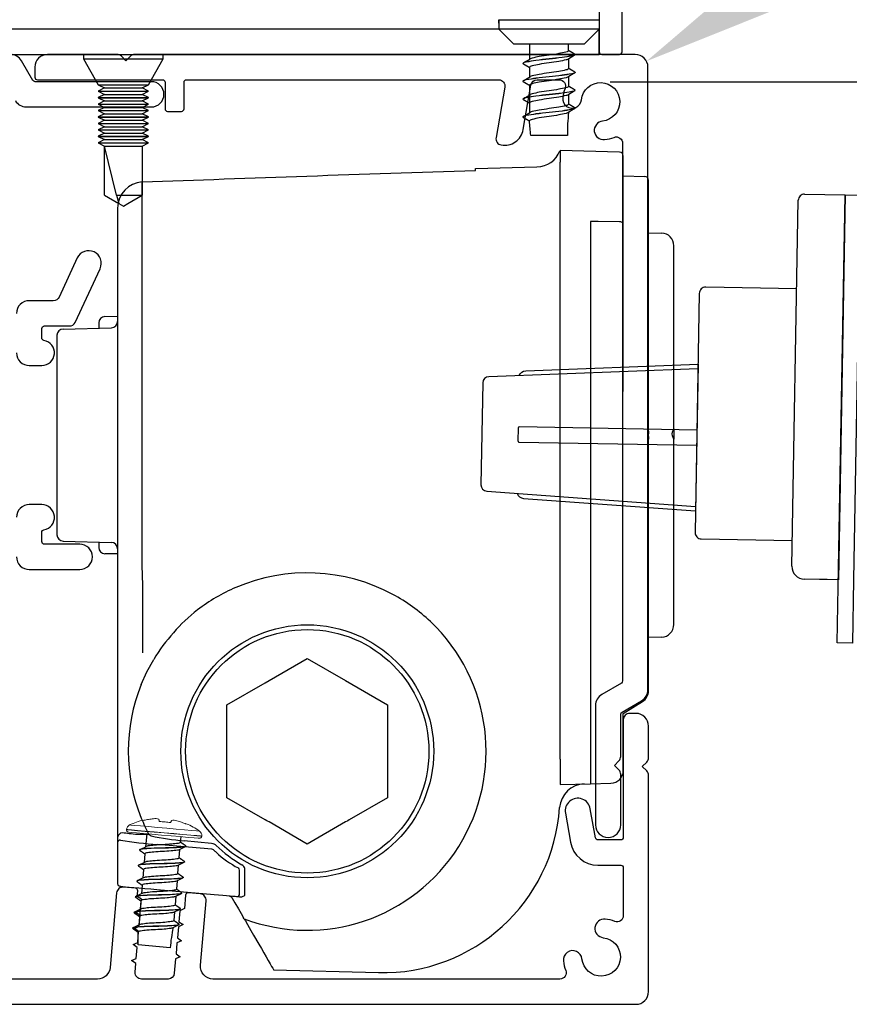
# Model space of a CAD drawing. Units: millimetres. Extents: x 9339 to 51389, y -3662 to 3034.
# Drawn here: x 9824 to 9890, y 2667 to 2745 of the extents above; entities that cross this region are included whole.
import ezdxf
from ezdxf import colors
from ezdxf.entities.mleader import LeaderData, LeaderLine
from ezdxf.math import Vec2, Vec3

# ---------------------------------------------------------------- set-up
doc = ezdxf.new("R2010")
doc.units = ezdxf.units.MM
doc.header["$MEASUREMENT"] = 0
doc.layers.add('Annotation', color=7, linetype='Continuous')
doc.styles.get("Standard").update_dxf_attribs({"font": 'GIL_____.TTF', "height": 2})

msp = doc.modelspace()

# ---------------------------------------------------------------- linework, layer by layer
for p, q in [((9862.345, 2744.83), (9862.345, 2745.118)), ((9862.345, 2745.118), (9870.292, 2745.118)), ((9863.543, 2743.17), (9862.345, 2744.368)), ((9869.094, 2743.17), (9870.292, 2744.368)), ((9829.492, 2742.368), (9829.492, 2742.024)), ((9829.492, 2742.368), (9835.792, 2742.368)), ((9835.792, 2742.024), (9835.792, 2742.368)), ((9829.492, 2742.024), (9830.642, 2739.968)), ((9829.492, 2742.024), (9835.792, 2742.024)), ((9834.642, 2739.968), (9835.792, 2742.024)), ((9864.318, 2741.721), (9864.841, 2742.035)), ((9864.318, 2740.31), (9864.841, 2740.624)), ((9830.642, 2739.968), (9831.142, 2739.718)), ((9830.642, 2739.968), (9834.642, 2739.968)), ((9831.142, 2739.718), (9830.642, 2739.468)), ((9830.642, 2739.468), (9830.642, 2739.458)), ((9830.642, 2739.468), (9834.642, 2739.468)), ((9830.642, 2739.458), (9831.142, 2739.208)), ((9830.642, 2739.458), (9834.642, 2739.458)), ((9831.142, 2739.718), (9834.142, 2739.718)), ((9834.142, 2739.718), (9834.642, 2739.968)), ((9834.642, 2739.468), (9834.142, 2739.718)), ((9834.142, 2739.208), (9834.642, 2739.458)), ((9834.642, 2739.458), (9834.642, 2739.468)), ((9831.142, 2739.208), (9830.642, 2738.958)), ((9830.642, 2738.958), (9830.642, 2738.948)), ((9830.642, 2738.958), (9834.642, 2738.958)), ((9830.642, 2738.948), (9831.142, 2738.698)), ((9830.642, 2738.948), (9834.642, 2738.948)), ((9831.142, 2738.698), (9830.642, 2738.448)), ((9830.642, 2738.448), (9830.642, 2738.438)), ((9830.642, 2738.448), (9834.642, 2738.448)), ((9831.142, 2739.208), (9834.142, 2739.208)), ((9831.142, 2738.698), (9834.142, 2738.698)), ((9834.642, 2738.958), (9834.142, 2739.208)), ((9834.142, 2738.698), (9834.642, 2738.948)), ((9834.642, 2738.448), (9834.142, 2738.698)), ((9834.642, 2738.948), (9834.642, 2738.958)), ((9834.642, 2738.438), (9834.642, 2738.448)), ((9864.318, 2738.899), (9864.841, 2739.213)), ((9830.642, 2738.438), (9831.142, 2738.188)), ((9830.642, 2738.438), (9834.642, 2738.438)), ((9831.142, 2738.188), (9830.642, 2737.938)), ((9830.642, 2737.938), (9830.642, 2737.928)), ((9830.642, 2737.938), (9834.642, 2737.938)), ((9830.642, 2737.928), (9831.142, 2737.678)), ((9830.642, 2737.928), (9834.642, 2737.928)), ((9831.142, 2737.678), (9830.642, 2737.428)), ((9831.142, 2738.188), (9834.142, 2738.188)), ((9831.142, 2737.678), (9834.142, 2737.678)), ((9834.142, 2738.188), (9834.642, 2738.438)), ((9834.642, 2737.938), (9834.142, 2738.188)), ((9834.142, 2737.678), (9834.642, 2737.928)), ((9834.642, 2737.428), (9834.142, 2737.678)), ((9834.642, 2737.928), (9834.642, 2737.938)), ((9864.318, 2737.488), (9864.841, 2737.802)), ((9830.642, 2737.428), (9830.642, 2737.418)), ((9830.642, 2737.428), (9834.642, 2737.428)), ((9830.642, 2737.418), (9831.142, 2737.168)), ((9830.642, 2737.418), (9834.642, 2737.418)), ((9831.142, 2737.168), (9830.642, 2736.918)), ((9830.642, 2736.918), (9830.642, 2736.908)), ((9830.642, 2736.918), (9834.642, 2736.918)), ((9830.642, 2736.908), (9831.142, 2736.658)), ((9830.642, 2736.908), (9834.642, 2736.908)), ((9831.142, 2737.168), (9834.142, 2737.168)), ((9834.142, 2737.168), (9834.642, 2737.418)), ((9834.642, 2736.918), (9834.142, 2737.168)), ((9834.142, 2736.658), (9834.642, 2736.908)), ((9834.642, 2737.418), (9834.642, 2737.428)), ((9834.642, 2736.908), (9834.642, 2736.918)), ((9831.142, 2736.658), (9830.642, 2736.408)), ((9830.642, 2736.408), (9830.642, 2736.398)), ((9830.642, 2736.408), (9834.642, 2736.408)), ((9830.642, 2736.398), (9831.142, 2736.148)), ((9830.642, 2736.398), (9834.642, 2736.398)), ((9831.142, 2736.148), (9830.642, 2735.898)), ((9831.142, 2736.658), (9834.142, 2736.658)), ((9831.142, 2736.148), (9834.142, 2736.148)), ((9834.642, 2736.408), (9834.142, 2736.658)), ((9834.142, 2736.148), (9834.642, 2736.398)), ((9834.642, 2735.898), (9834.142, 2736.148)), ((9834.642, 2736.398), (9834.642, 2736.408)), ((9830.642, 2735.898), (9830.642, 2735.888)), ((9830.642, 2735.898), (9834.642, 2735.898)), ((9830.642, 2735.888), (9831.142, 2735.638)), ((9830.642, 2735.888), (9834.642, 2735.888)), ((9831.142, 2735.638), (9830.642, 2735.388)), ((9830.642, 2735.388), (9830.642, 2735.378)), ((9830.642, 2735.388), (9834.642, 2735.388)), ((9830.642, 2735.378), (9831.142, 2735.128)), ((9830.642, 2735.378), (9834.642, 2735.378)), ((9831.142, 2735.638), (9834.142, 2735.638)), ((9834.142, 2735.638), (9834.642, 2735.888)), ((9834.642, 2735.388), (9834.142, 2735.638)), ((9834.142, 2735.128), (9834.642, 2735.378)), ((9834.642, 2735.888), (9834.642, 2735.898)), ((9834.642, 2735.378), (9834.642, 2735.388)), ((9831.142, 2735.128), (9834.142, 2735.128)), ((9832.113, 2731.234), (9831.142, 2735.128)), ((9831.142, 2731.234), (9831.142, 2735.128)), ((9834.142, 2735.128), (9834.142, 2731.234)), ((9831.142, 2731.234), (9832.276, 2730.579)), ((9832.113, 2731.234), (9834.142, 2731.234)), ((9832.113, 2731.234), (9832.276, 2730.579)), ((9833.008, 2730.579), (9834.142, 2731.234)), ((9885.528, 2701.909), (9886.033, 2730.841)), ((9886.541, 2731.332), (9889.741, 2731.276)), ((9889.741, 2731.276), (9889.21, 2700.844)), ((9832.276, 2730.579), (9832.642, 2730.368)), ((9832.642, 2730.368), (9833.008, 2730.579)), ((9878.099, 2717.525), (9861.558, 2716.89)), ((9861.077, 2716.399), (9860.936, 2708.346)), ((9861.4, 2707.839), (9877.909, 2706.627)), ((9889.21, 2700.844), (9886.51, 2700.891)), ((9888.31, 2700.86), (9887.71, 2700.871))]:
    msp.add_line(p, q)
at = {"color": 152, "linetype": 'Continuous', "true_color": 0x2776bb}
for p, q in [((9871.9, 2734.654), (9867.192, 2734.777)), ((9867.192, 2734.777), (9867.192, 2733.847)), ((9867.192, 2712.277), (9867.192, 2733.847)), ((9872.192, 2733.503), (9872.192, 2734.354)), ((9860.492, 2733.353), (9865.366, 2733.481)), ((9860.492, 2733.205), (9860.492, 2733.353)), ((9872.192, 2728.955), (9872.192, 2733.503)), ((9834.14, 2701.968), (9834.14, 2732.29)), ((9872.192, 2732.777), (9873.9, 2732.732)), ((9874.192, 2713.66), (9874.192, 2732.432)), ((9832.192, 2730.227), (9832.192, 2702.979)), ((9869.6, 2729.168), (9869.6, 2712.277)), ((9872.192, 2728.508), (9872.192, 2728.955)), ((9872.192, 2715.726), (9872.192, 2728.508)), ((9874.192, 2728.277), (9875.218, 2728.25)), ((9876.192, 2712.776), (9876.192, 2727.25)), ((9831.183, 2721.655), (9832.192, 2721.672)), ((9827.879, 2720.664), (9831.705, 2720.764)), ((9830.692, 2721.155), (9830.692, 2720.738)), ((9827.392, 2720.164), (9827.392, 2719.777)), ((9827.392, 2719.777), (9827.392, 2704.777)), ((9874.192, 2712.742), (9874.192, 2713.66)), ((9876.192, 2712.776), (9876.192, 2711.965)), ((9867.192, 2686.645), (9867.192, 2712.277)), ((9869.6, 2712.277), (9869.6, 2686.708)), ((9874.192, 2712.591), (9874.192, 2712.742)), ((9874.192, 2711.812), (9874.192, 2711.963)), ((9874.192, 2710.877), (9874.192, 2711.812)), ((9876.192, 2697.304), (9876.192, 2711.965)), ((9874.192, 2692.062), (9874.192, 2710.877)), ((9827.392, 2704.777), (9827.392, 2704.39)), ((9827.879, 2703.89), (9831.705, 2703.79)), ((9830.692, 2703.816), (9830.692, 2703.399)), ((9832.192, 2702.882), (9831.183, 2702.899)), ((9832.192, 2702.979), (9832.192, 2699.431)), ((9832.192, 2699.431), (9832.192, 2692.922)), ((9834.192, 2695.051), (9834.192, 2699.431)), ((9875.218, 2696.304), (9874.192, 2696.277)), ((9832.192, 2692.922), (9832.192, 2681.632)), ((9872.193, 2690.277), (9873.714, 2691.21)), ((9872.192, 2685.751), (9872.192, 2690.277)), ((9867.192, 2686.645), (9867.192, 2684.646)), ((9869.6, 2684.709), (9871.218, 2684.752)), ((9867.192, 2684.646), (9869.6, 2684.709)), ((9832.192, 2681.632), (9832.192, 2680.461)), ((9832.192, 2680.461), (9832.192, 2680.153)), ((9832.192, 2680.153), (9832.192, 2680.055)), ((9839.624, 2679.999), (9837.445, 2680.19)), ((9832.192, 2680.055), (9832.192, 2676.81)), ((9839.652, 2679.543), (9835.338, 2679.921)), ((9839.759, 2679.965), (9839.624, 2679.999)), ((9841.745, 2678.054), (9841.739, 2678.056)), ((9841.844, 2676.001), (9841.844, 2677.882)), ((9842.248, 2678.001), (9842.248, 2678.014)), ((9842.248, 2676.286), (9842.248, 2678.001)), ((9835.304, 2676.355), (9839.827, 2675.959)), ((9841.004, 2675.856), (9841.218, 2675.739)), ((9841.626, 2675.802), (9841.832, 2675.784)), ((9842.198, 2674.04), (9842.122, 2674.173)), ((9842.951, 2672.736), (9843.357, 2672.033)), ((9844.53, 2670.001), (9852.825, 2669.784))]:
    msp.add_line(p, q, dxfattribs=at)
at = {"color": 7, "linetype": 'Continuous', "lineweight": 25}
for p, q in [((9833.983, 2679.528), (9834.465, 2679.763)), ((9833.875, 2678.291), (9834.357, 2678.526)), ((9833.766, 2677.054), (9834.248, 2677.289)), ((9833.658, 2675.817), (9834.14, 2676.052)), ((9833.55, 2674.58), (9834.032, 2674.815)), ((9833.442, 2673.343), (9833.924, 2673.578))]:
    msp.add_line(p, q, dxfattribs=at)
for points in [[(9870.292, 2813.454), (9870.292, 2742.568, 0.414214), (9870.492, 2742.368), (9871.892, 2742.368, 0.414214), (9872.092, 2742.568), (9872.092, 2750.068)], [(9885.91, 2723.842), (9878.712, 2723.968, 0.414214), (9878.203, 2723.476), (9877.873, 2704.579, 0.414214), (9878.364, 2704.071), (9885.563, 2703.945)], [(9863.949, 2716.982, -0.292981), (9864.48, 2717.352), (9878.105, 2717.875)], [(9878.014, 2712.676), (9863.978, 2712.921, 0.414214), (9863.876, 2712.823), (9863.859, 2711.823, 0.414214), (9863.957, 2711.721), (9877.993, 2711.476)], [(9863.786, 2707.664, 0.292981), (9864.304, 2707.275), (9877.903, 2706.277)]]:
    msp.add_lwpolyline(points, format="xyb")
at = {"flags": 128}
for points in [[(9862.345, 2745.118), (9862.345, 2744.368)], [(9870.292, 2745.118), (9870.292, 2744.368)], [(9870.292, 2744.368), (9862.345, 2744.368)], [(9869.094, 2743.17), (9863.543, 2743.17)], [(9864.769, 2743.17), (9864.769, 2741.992)], [(9867.869, 2742.673), (9867.869, 2743.17)], [(9868.394, 2742.369), (9868.394, 2742.361)], [(9864.244, 2741.661), (9864.244, 2741.653)], [(9864.769, 2741.816), (9864.769, 2741.807)], [(9868.316, 2742.297), (9867.795, 2741.983)], [(9867.869, 2742.028), (9867.869, 2741.261)], [(9864.769, 2741.35), (9864.769, 2740.581)], [(9868.316, 2740.886), (9867.795, 2740.572)], [(9867.869, 2740.802), (9867.869, 2740.793)], [(9868.394, 2740.958), (9868.394, 2740.95)], [(9864.244, 2740.25), (9864.244, 2740.242)], [(9864.769, 2740.405), (9864.769, 2740.396)], [(9867.869, 2740.617), (9867.869, 2739.85)], [(9864.769, 2739.938), (9864.769, 2737.758)], [(9868.316, 2739.475), (9867.795, 2739.161)], [(9867.869, 2739.391), (9867.869, 2739.382)], [(9868.394, 2739.547), (9868.394, 2739.538)], [(9864.244, 2738.839), (9864.244, 2738.83)], [(9867.869, 2739.206), (9867.869, 2738.439)], [(9868.316, 2738.064), (9867.795, 2737.75)], [(9867.869, 2737.98), (9867.869, 2737.971)], [(9868.394, 2738.136), (9868.394, 2738.127)], [(9864.244, 2737.428), (9864.244, 2737.419)], [(9864.769, 2737.583), (9864.769, 2737.574)], [(9867.769, 2735.97), (9864.869, 2735.97)]]:
    msp.add_lwpolyline(points, dxfattribs=at)
for points in [[(9815.492, 2742.568), (9815.492, 2742.368), (9870.292, 2742.368), (9870.292, 2744.368), (9815.492, 2744.368), (9815.492, 2742.568)], [(9891.01, 2735.213), (9890.409, 2700.823), (9890.322, 2695.824), (9889.122, 2695.845), (9889.741, 2731.276), (9890.941, 2731.255)], [(9878.105, 2717.875), (9877.903, 2706.277)]]:
    msp.add_lwpolyline(points)
at = {"ltscale": 0.2, "flags": 128}
for points in [[(9824.098, 2738.718, 0.267949), (9824.964, 2738.218), (9834.856, 2738.218, 1), (9834.856, 2740.218), (9830.407, 2740.218), (9825.657, 2740.218, -0.267949), (9825.484, 2740.318), (9824.589, 2741.868, 0.267949), (9823.723, 2742.368)], [(9824.192, 2718.777, 0.414214), (9825.192, 2717.777), (9826.192, 2717.777, 0.919595), (9826.359, 2719.763, -0.365977), (9826.192, 2719.96), (9826.192, 2720.702, -0.414214), (9826.392, 2720.902), (9828.373, 2720.902, 0.291473), (9828.827, 2721.191), (9830.805, 2725.434, 1), (9828.992, 2726.279), (9827.552, 2723.191, -0.291473), (9827.099, 2722.902), (9825.192, 2722.902, 0.414214), (9824.192, 2721.902)], [(9824.192, 2702.652, 0.414214), (9825.192, 2701.652), (9829.192, 2701.652, 1), (9829.192, 2703.652), (9826.392, 2703.652, -0.414214), (9826.192, 2703.852), (9826.192, 2704.594, -0.365977), (9826.359, 2704.791, 0.919595), (9826.192, 2706.777), (9825.192, 2706.777, 0.414214), (9824.192, 2705.777)], [(9812.892, 2667.277), (9825.192, 2667.277), (9873.192, 2667.277, 0.414214), (9874.192, 2668.277), (9874.192, 2685.37, 0.198912), (9874.046, 2685.723), (9873.692, 2686.077), (9874.046, 2686.431, 0.198912), (9874.192, 2686.784), (9874.192, 2689.277, 0.414214), (9873.192, 2690.277), (9872.692, 2690.277, 0.414214), (9872.192, 2689.777), (9872.192, 2680.477, -0.414214), (9871.992, 2680.277), (9870.185, 2680.277, -0.36397), (9869.988, 2680.442), (9869.583, 2682.739, 1), (9867.613, 2682.392), (9868.018, 2680.095, 0.36397), (9870.185, 2678.277), (9871.992, 2678.277, -0.414214), (9872.192, 2678.077), (9872.192, 2674.296, -0.525707), (9871.513, 2673.829, 0.064471), (9870.764, 2674.01, 1), (9870.606, 2672.543, -2.088582), (9868.926, 2670.863, 1), (9867.459, 2670.705, 0.064471), (9867.64, 2669.956, -0.525707), (9867.173, 2669.277), (9839.734, 2669.277, -0.440011), (9838.738, 2670.364), (9839.185, 2675.47, 0.414214), (9838.73, 2676.011), (9837.784, 2676.094, 0.414214), (9837.567, 2675.912), (9837.474, 2674.843), (9837.108, 2674.672), (9837.032, 2673.807), (9837.363, 2673.575), (9836.997, 2673.404), (9836.921, 2672.539), (9837.252, 2672.307), (9836.886, 2672.136), (9836.81, 2671.271), (9837.141, 2671.039), (9836.775, 2670.868), (9836.675, 2669.733, -0.388879), (9836.177, 2669.277), (9834.069, 2669.277, -0.440011), (9833.571, 2669.821), (9833.631, 2670.504), (9833.3, 2670.736), (9833.666, 2670.907), (9833.742, 2671.772), (9833.411, 2672.004), (9833.777, 2672.175), (9833.853, 2673.04), (9833.522, 2673.272), (9833.888, 2673.443), (9833.964, 2674.309), (9833.633, 2674.54), (9833.999, 2674.711), (9834.075, 2675.577), (9833.744, 2675.809), (9833.782, 2676.243, 0.414214), (9833.6, 2676.46), (9832.654, 2676.543, 0.414214), (9832.112, 2676.088), (9831.596, 2670.19, -0.388879), (9830.6, 2669.277), (9814.692, 2669.277, -0.414214)]]:
    msp.add_lwpolyline(points, format="xyb", dxfattribs=at)
at = {"ltscale": 0.4, "flags": 128}
msp.add_lwpolyline([(9836.142, 2737.868), (9837.242, 2737.868, 0.414214), (9837.442, 2738.068), (9837.442, 2740.168, -0.414214), (9837.642, 2740.368), (9862.335, 2740.368, -0.466308), (9862.828, 2739.781), (9862.124, 2735.791, 0.414214), (9862.53, 2735.212, 0.414214), (9864.267, 2736.428), (9864.889, 2739.954, -0.36397), (9865.381, 2740.368), (9867.123, 2740.368, -0.525707), (9867.59, 2739.689, 0.064471), (9867.409, 2738.94, 1), (9868.876, 2738.781, -2.088582), (9870.556, 2737.101, 1), (9870.714, 2735.635, 0.064471), (9871.463, 2735.815, -0.525707), (9872.142, 2735.348), (9872.142, 2692.838, -0.267949), (9872.042, 2692.665), (9870.492, 2691.77, 0.267949), (9869.992, 2690.904), (9869.992, 2681.468, 1), (9871.992, 2681.468), (9871.992, 2685.46, 0.198912), (9871.846, 2685.814), (9871.492, 2686.168), (9871.846, 2686.521, 0.198912), (9871.992, 2686.875), (9871.992, 2690.211, -0.267949), (9872.092, 2690.384), (9873.642, 2691.279, 0.267949), (9874.142, 2692.145), (9874.142, 2741.368, 0.414214), (9873.142, 2742.368), (9833.549, 2742.368, 0.198912), (9833.196, 2742.221), (9832.842, 2741.868), (9832.488, 2742.221, 0.198912), (9832.135, 2742.368), (9826.642, 2742.368, 0.414214), (9825.642, 2741.368), (9825.642, 2740.568, 0.414214), (9825.842, 2740.368), (9835.742, 2740.368, -0.414214), (9835.942, 2740.168), (9835.942, 2738.068, 0.414214)], format="xyb", close=True, dxfattribs=at)
at = {"color": 1}
msp.add_lwpolyline([(9927.546, 2740.168), (9871.142, 2740.168)], dxfattribs=at)
at = {"color": 152, "linetype": 'Continuous', "true_color": 0x2776bb, "flags": 128}
for points in [[(9871.9, 2729.147), (9870.193, 2729.163), (9869.892, 2729.165), (9869.6, 2729.168)], [(9872.192, 2728.955), (9872.186, 2728.992), (9872.17, 2729.027), (9872.143, 2729.06), (9872.107, 2729.089), (9872.063, 2729.113), (9872.012, 2729.131), (9871.957, 2729.142), (9871.9, 2729.147)], [(9876.128, 2712.655), (9876.192, 2712.774), (9876.192, 2712.776)], [(9876.192, 2711.965), (9876.15, 2712.066), (9876.128, 2712.09)], [(9834.192, 2699.431), (9834.172, 2700.393), (9834.156, 2701.195), (9834.14, 2701.968)], [(9834.058, 2692.55), (9834.512, 2693.554), (9835.05, 2694.538)], [(9832.587, 2680.825), (9832.407, 2680.8), (9832.23, 2680.628), (9832.192, 2680.465), (9832.192, 2680.461)], [(9832.375, 2676.611), (9832.446, 2676.605), (9832.592, 2676.592), (9832.82, 2676.572), (9833.111, 2676.547), (9833.474, 2676.515), (9833.878, 2676.48), (9834.334, 2676.44), (9834.805, 2676.398), (9835.304, 2676.355)], [(9842.263, 2675.915), (9842.261, 2675.953), (9842.248, 2676.286)], [(9839.827, 2675.959), (9840.172, 2675.929), (9840.505, 2675.9), (9840.812, 2675.873), (9841.083, 2675.849), (9841.307, 2675.83), (9841.476, 2675.815), (9841.584, 2675.805), (9841.626, 2675.802)], [(9841.158, 2675.843), (9841.464, 2675.312), (9841.746, 2674.824), (9841.96, 2674.454), (9842.097, 2674.215), (9842.122, 2674.173)], [(9841.832, 2675.784), (9841.858, 2675.781), (9841.936, 2675.775)], [(9842.198, 2674.04), (9842.229, 2673.987), (9842.299, 2673.866), (9842.456, 2673.594), (9842.735, 2673.111), (9842.951, 2672.736)], [(9843.357, 2672.033), (9843.561, 2671.68), (9843.758, 2671.338), (9843.944, 2671.017), (9844.111, 2670.727), (9844.256, 2670.477), (9844.373, 2670.274), (9844.459, 2670.124), (9844.512, 2670.032), (9844.53, 2670.001)]]:
    msp.add_lwpolyline(points, dxfattribs=at)
at = {"color": 152, "linetype": 'Continuous', "true_color": 0x2776bb}
msp.add_lwpolyline([(9840.842, 2683.611), (9840.842, 2687.102), (9840.842, 2687.249), (9840.842, 2687.305), (9840.842, 2687.452), (9840.842, 2690.943), (9843.865, 2692.689), (9843.993, 2692.762), (9844.041, 2692.79), (9844.169, 2692.864), (9847.192, 2694.609), (9850.215, 2692.864), (9853.542, 2690.943), (9853.542, 2687.452), (9853.542, 2687.305), (9853.542, 2687.249), (9853.542, 2687.102), (9853.542, 2683.611), (9850.519, 2681.865), (9850.391, 2681.792), (9850.343, 2681.764), (9850.215, 2681.69), (9847.192, 2679.945), (9844.169, 2681.69), (9844.041, 2681.764), (9843.993, 2681.792), (9843.865, 2681.865)], close=True, dxfattribs=at)
at = {"color": 7, "linetype": 'Continuous', "lineweight": 9, "flags": 128}
for points in [[(9834.257, 2681.843), (9834.257, 2681.842), (9834.258, 2681.839), (9834.259, 2681.833), (9834.26, 2681.825)], [(9834.26, 2681.825), (9834.355, 2681.845), (9834.451, 2681.864), (9834.547, 2681.881), (9834.643, 2681.896), (9834.74, 2681.909), (9834.837, 2681.921), (9834.934, 2681.931), (9835.031, 2681.939)], [(9835.455, 2681.902), (9835.458, 2681.885), (9835.461, 2681.866), (9835.465, 2681.846), (9835.469, 2681.823), (9835.473, 2681.8), (9835.477, 2681.774), (9835.482, 2681.747), (9835.487, 2681.718)], [(9835.487, 2681.718), (9835.6, 2681.716), (9835.714, 2681.711), (9835.827, 2681.705), (9835.939, 2681.696), (9836.052, 2681.685), (9836.165, 2681.672), (9836.277, 2681.656), (9836.388, 2681.639)], [(9836.388, 2681.639), (9836.399, 2681.666), (9836.408, 2681.692), (9836.417, 2681.717), (9836.425, 2681.74), (9836.433, 2681.761), (9836.44, 2681.781), (9836.447, 2681.799), (9836.453, 2681.815)], [(9836.876, 2681.778), (9836.97, 2681.753), (9837.064, 2681.726), (9837.158, 2681.698), (9837.25, 2681.668), (9837.343, 2681.636), (9837.434, 2681.603), (9837.525, 2681.568), (9837.616, 2681.531)], [(9838.843, 2680.559), (9838.742, 2680.568), (9838.444, 2680.594), (9837.97, 2680.636), (9837.353, 2680.69), (9836.634, 2680.752), (9835.863, 2680.82), (9835.091, 2680.887), (9834.372, 2680.95), (9833.755, 2681.004), (9833.281, 2681.046), (9832.984, 2681.072), (9832.882, 2681.081)], [(9832.884, 2681.098), (9832.985, 2681.089), (9833.283, 2681.063), (9833.757, 2681.022), (9834.374, 2680.968), (9835.093, 2680.905), (9835.864, 2680.837), (9836.636, 2680.77), (9837.355, 2680.707), (9837.972, 2680.653), (9838.446, 2680.611), (9838.743, 2680.585), (9838.845, 2680.577)], [(9833.042, 2680.89), (9833.068, 2680.888), (9833.274, 2680.87), (9833.671, 2680.835), (9834.23, 2680.786), (9834.908, 2680.727), (9835.656, 2680.661), (9836.418, 2680.595), (9837.138, 2680.532), (9837.762, 2680.477), (9838.244, 2680.435), (9838.549, 2680.408), (9838.653, 2680.399)], [(9838.66, 2680.975), (9838.634, 2680.977), (9838.431, 2680.995), (9838.04, 2681.029), (9837.49, 2681.077), (9836.822, 2681.136), (9836.086, 2681.2), (9835.335, 2681.266), (9834.627, 2681.328), (9834.012, 2681.381), (9833.537, 2681.423), (9833.238, 2681.449), (9833.135, 2681.458)], [(9837.616, 2681.531), (9837.619, 2681.539), (9837.621, 2681.545), (9837.622, 2681.548), (9837.622, 2681.549)]]:
    msp.add_lwpolyline(points, dxfattribs=at)
at = {"color": 7, "linetype": 'Continuous', "lineweight": 25, "flags": 128}
for points in [[(9834.489, 2680.763), (9834.398, 2679.73)], [(9837.168, 2680.09), (9837.206, 2680.526)], [(9833.913, 2679.481), (9833.912, 2679.473)], [(9834.385, 2679.577), (9834.384, 2679.569)], [(9837.532, 2679.726), (9837.05, 2679.491)], [(9837.06, 2678.852), (9837.119, 2679.524)], [(9837.605, 2679.784), (9837.604, 2679.776)], [(9834.349, 2679.167), (9834.29, 2678.493)], [(9837.497, 2678.546), (9837.496, 2678.539)], [(9833.804, 2678.244), (9833.804, 2678.236)], [(9834.241, 2677.93), (9834.182, 2677.256)], [(9834.277, 2678.34), (9834.276, 2678.332)], [(9837.424, 2678.489), (9836.942, 2678.254)], [(9836.952, 2677.615), (9837.01, 2678.287)], [(9833.696, 2677.007), (9833.696, 2676.999)], [(9834.168, 2677.102), (9834.168, 2677.095)], [(9837.315, 2677.252), (9836.834, 2677.017)], [(9836.902, 2677.05), (9836.843, 2676.378)], [(9837.389, 2677.309), (9837.388, 2677.302)], [(9834.133, 2676.693), (9834.074, 2676.019)], [(9833.588, 2675.77), (9833.587, 2675.762)], [(9834.024, 2675.456), (9833.857, 2673.545)], [(9834.06, 2675.865), (9834.059, 2675.858)], [(9837.207, 2676.015), (9836.726, 2675.78)], [(9836.794, 2675.813), (9836.735, 2675.141)], [(9836.808, 2675.976), (9836.808, 2675.968)], [(9837.28, 2676.072), (9837.28, 2676.065)], [(9837.099, 2674.778), (9836.617, 2674.543)], [(9836.7, 2674.739), (9836.699, 2674.731)], [(9837.172, 2674.835), (9837.172, 2674.828)], [(9833.48, 2674.533), (9833.479, 2674.525)], [(9836.686, 2674.576), (9836.627, 2673.904)], [(9833.372, 2673.296), (9833.371, 2673.288)], [(9833.844, 2673.391), (9833.843, 2673.384)], [(9836.991, 2673.541), (9836.509, 2673.306)], [(9836.592, 2673.501), (9836.591, 2673.494)], [(9837.064, 2673.598), (9837.063, 2673.591)], [(9836.35, 2671.747), (9833.808, 2671.97)]]:
    msp.add_lwpolyline(points, dxfattribs=at)
at = {"color": 152, "linetype": 'Continuous', "true_color": 0x2776bb}
for radius in [10, 9.625]:
    msp.add_circle((9847.192, 2687.277), radius, dxfattribs=at)
for centre, radius, start, end in [((9882.263, 2736.091), 14.495, 173.24911, 180.47647), ((9804.378, 2731.269), 60.673, 4.44373, 5.53009), ((9886.533, 2730.832), 0.5, 89, 179), ((9861.577, 2716.391), 0.5, 92.1985, 179), ((9861.436, 2708.337), 0.5, 179, 265.8015), ((9886.527, 2701.891), 1, 179, 269)]:
    msp.add_arc(centre, radius, start, end)
for centre, radius, start, end in [((9865.357, 2735.426), 1.939, 270.23918, 339.45858), ((9871.892, 2734.354), 0.3, 0, 88.5), ((9834.242, 2730.243), 2.05, 92.85394, 180.44347), ((9873.892, 2732.432), 0.3, 0, 88.5), ((9875.192, 2727.25), 1, 0, 88.5), ((9831.192, 2721.155), 0.5, 91, 180), ((9827.892, 2720.164), 0.5, 91.5, 180), ((9831.692, 2721.264), 0.5, 271.5, 0), ((9876.358, 2712.277), 2.189, 171.75285, 188.24715), ((9876.465, 2712.373), 0.44, 140.10661, 219.89339), ((9827.892, 2704.39), 0.5, 180, 268.5), ((9831.692, 2703.29), 0.5, 0, 88.5), ((9831.192, 2703.399), 0.5, 180, 269), ((9847.18, 2687.049), 14.337, 61.75413, 113.18035), ((9846.938, 2687.589), 13.745, 113.1375, 127.79198), ((9847.477, 2687.565), 13.742, 46.49933, 61.82568), ((9847.192, 2687.277), 14.147, 127.83063, 149.1214), ((9847.192, 2687.277), 14.147, 249.33041, 46.46356), ((9875.192, 2697.304), 1, 271.5, 0), ((9847.064, 2687.277), 14.034, 157.93091, 202.06909), ((9873.192, 2692.062), 1, 301.5, 0), ((9872.19, 2690.349), 0.0716, 271.11782, 271.90843), ((9871.192, 2685.751), 1, 271.5, 0), ((9869.155, 2682.697), 2, 91.5, 176.12049), ((9853.192, 2683.779), 14, 268.5, 356.12049), ((9847.467, 2687.452), 14.473, 202.11193, 207.83295), ((9832.392, 2680.055), 0.2, 85.05577, 180.00262), ((9836.859, 2706.273), 26.396, 260.29633, 266.69865), ((9834.359, 2652.471), 28.225, 89.37103, 91.20678), ((9852.432, 2707.74), 32.357, 236.70302, 237.05979), ((9841.73, 2717.281), 37.339, 259.36114, 263.40881), ((9839.634, 2679.344), 0.2, 46.40548, 84.98428), ((9839.623, 2679.468), 0.515, 45.35665, 74.66068), ((9847.192, 2687.277), 10.757, 226.38886, 227.88551), ((9845.174, 2684.795), 7.564, 226.61673, 242.9884), ((9847.192, 2687.277), 10.36, 225.91804, 240.05885), ((9841.643, 2677.882), 0.2, 0.02362, 59.41208), ((9841.813, 2677.901), 0.449, 14.5211, 62.4659), ((9832.392, 2676.81), 0.2, 180.00194, 264.99906), ((9841.644, 2676.001), 0.2, 265.01155, 0.0065), ((9841.929, 2676.242), 0.467, 270.95078, 315.63023)]:
    msp.add_arc(centre, radius, start, end, dxfattribs=at)
at = {"color": 7, "linetype": 'Continuous', "lineweight": 9}
for centre, radius, start, end in [((9835.481, 2676.454), 5.526, 102.79726, 115.11451), ((9835.205, 2681.49), 0.482, 58.85143, 111.14864), ((9836.587, 2680.915), 0.91, 71.49833, 98.50174), ((9833.057, 2681.065), 0.176, 174.99718, 265.00335), ((9833.322, 2681.06), 0.44, 115.11235, 175.00288), ((9835.481, 2676.455), 5.526, 54.8849, 67.20339), ((9838.407, 2680.615), 0.44, 355.0012, 54.88543), ((9838.668, 2680.575), 0.176, 264.99644, 355.00145)]:
    msp.add_arc(centre, radius, start, end, dxfattribs=at)
at = {"color": 7, "linetype": 'Continuous', "lineweight": 25}
for centre, radius, start, end in [((9849.066, 2670.741), 12.756, 168.24911, 175.47647), ((9780.418, 2672.488), 53.392, 359.44373, 0.53009)]:
    msp.add_arc(centre, radius, start, end, dxfattribs=at)
at = {"color": 152, "linetype": 'Continuous', "true_color": 0x2776bb, "extrusion": (0, 0, -1)}
for centre, major_axis, ratio, start_param, end_param in [((10191.867, 2712.277), (567.734, 0), 0.045397, 4.030711, 4.089135), ((9869.592, 2686.71), (0.008, -2), 0.003923, 4.712987, 6.283098), ((9834.192, 2680.705), (2, -0.193), 0.028649, 1.783643, 2.499244)]:
    msp.add_ellipse(centre, major_axis=major_axis, ratio=ratio, start_param=start_param, end_param=end_param, dxfattribs=at)
for points in [[(9868.394, 2742.369), (9868.323, 2742.31), (9868.116, 2742.251), (9867.356, 2742.133), (9866.319, 2742.015), (9865.281, 2741.896), (9864.522, 2741.778), (9864.314, 2741.719), (9864.244, 2741.661)], [(9868.394, 2742.361), (9868.323, 2742.301), (9868.116, 2742.242), (9867.356, 2742.124), (9866.319, 2742.006), (9865.281, 2741.887), (9864.522, 2741.769), (9864.314, 2741.71), (9864.244, 2741.653)], [(9868.394, 2740.958), (9868.323, 2740.899), (9868.116, 2740.84), (9867.356, 2740.722), (9866.319, 2740.603), (9865.281, 2740.485), (9864.522, 2740.367), (9864.314, 2740.308), (9864.244, 2740.25)], [(9868.394, 2740.95), (9868.323, 2740.89), (9868.116, 2740.831), (9867.356, 2740.713), (9866.319, 2740.595), (9865.281, 2740.476), (9864.522, 2740.358), (9864.314, 2740.299), (9864.244, 2740.242)], [(9868.394, 2739.547), (9868.323, 2739.488), (9868.116, 2739.429), (9867.356, 2739.311), (9866.319, 2739.192), (9865.281, 2739.074), (9864.522, 2738.956), (9864.314, 2738.896), (9864.244, 2738.839)], [(9868.394, 2739.538), (9868.323, 2739.479), (9868.116, 2739.42), (9867.356, 2739.302), (9866.319, 2739.183), (9865.281, 2739.065), (9864.522, 2738.947), (9864.314, 2738.888), (9864.244, 2738.83)], [(9868.394, 2738.136), (9868.323, 2738.077), (9868.116, 2738.018), (9867.356, 2737.899), (9866.319, 2737.781), (9865.281, 2737.663), (9864.522, 2737.544), (9864.314, 2737.485), (9864.244, 2737.428)], [(9868.394, 2738.127), (9868.323, 2738.068), (9868.116, 2738.009), (9867.356, 2737.891), (9866.319, 2737.772), (9865.281, 2737.654), (9864.522, 2737.536), (9864.314, 2737.476), (9864.244, 2737.419)]]:
    msp.add_spline(points, degree=3)
for points, degree, knots in [([(9867.869, 2742.673), (9867.852, 2742.651), (9867.801, 2742.585), (9867.517, 2742.523), (9867.033, 2742.416), (9866.318, 2742.318), (9865.605, 2742.219), (9865.124, 2742.114), (9864.873, 2742.058), (9864.833, 2742.03)], 3, [0, 0, 0, 0, 0.07931, 0.245075, 0.824623, 1.608605, 2.392587, 2.972136, 3.123516, 3.123516, 3.123516, 3.123516]), ([(9868.394, 2742.369), (9868.194, 2742.485), (9867.994, 2742.6), (9867.931, 2742.637), (9867.869, 2742.673)], 2, [30.945796, 30.945796, 30.945796, 31.945796, 31.945796, 32.258296, 32.258296, 32.258296]), ([(9864.244, 2741.653), (9864.444, 2741.537), (9864.644, 2741.422), (9864.706, 2741.386), (9864.769, 2741.35)], 2, [30.945796, 30.945796, 30.945796, 31.945796, 31.945796, 32.258296, 32.258296, 32.258296]), ([(9867.795, 2741.983), (9867.756, 2741.96), (9867.509, 2741.906), (9867.033, 2741.801), (9866.318, 2741.703), (9865.605, 2741.604), (9865.119, 2741.498), (9864.837, 2741.435), (9864.785, 2741.37), (9864.769, 2741.35)], 3, [0.105815, 0.105815, 0.105815, 0.105815, 0.245075, 0.824623, 1.608605, 2.392587, 2.972136, 3.137901, 3.215742, 3.215742, 3.215742, 3.215742]), ([(9867.869, 2741.261), (9867.852, 2741.24), (9867.801, 2741.174), (9867.517, 2741.112), (9867.033, 2741.004), (9866.318, 2740.907), (9865.605, 2740.808), (9865.124, 2740.703), (9864.873, 2740.647), (9864.833, 2740.619)], 3, [0, 0, 0, 0, 0.07931, 0.245075, 0.824623, 1.608605, 2.392587, 2.972136, 3.123516, 3.123516, 3.123516, 3.123516]), ([(9868.394, 2740.958), (9868.194, 2741.074), (9867.994, 2741.189), (9867.931, 2741.225), (9867.869, 2741.261)], 2, [30.945796, 30.945796, 30.945796, 31.945796, 31.945796, 32.258296, 32.258296, 32.258296]), ([(9864.244, 2740.242), (9864.444, 2740.126), (9864.644, 2740.011), (9864.706, 2739.974), (9864.769, 2739.938)], 2, [30.945796, 30.945796, 30.945796, 31.945796, 31.945796, 32.258296, 32.258296, 32.258296]), ([(9867.795, 2740.572), (9867.756, 2740.549), (9867.509, 2740.495), (9867.033, 2740.389), (9866.318, 2740.292), (9865.605, 2740.193), (9865.119, 2740.087), (9864.837, 2740.024), (9864.785, 2739.959), (9864.769, 2739.938)], 3, [0.105815, 0.105815, 0.105815, 0.105815, 0.245075, 0.824623, 1.608605, 2.392587, 2.972136, 3.137901, 3.215742, 3.215742, 3.215742, 3.215742]), ([(9867.869, 2739.85), (9867.852, 2739.829), (9867.801, 2739.763), (9867.517, 2739.701), (9867.033, 2739.593), (9866.318, 2739.495), (9865.605, 2739.397), (9865.124, 2739.292), (9864.873, 2739.236), (9864.833, 2739.208)], 3, [0, 0, 0, 0, 0.07931, 0.245075, 0.824623, 1.608605, 2.392587, 2.972136, 3.123516, 3.123516, 3.123516, 3.123516]), ([(9868.394, 2739.547), (9868.194, 2739.663), (9867.994, 2739.778), (9867.931, 2739.814), (9867.869, 2739.85)], 2, [30.945796, 30.945796, 30.945796, 31.945796, 31.945796, 32.258296, 32.258296, 32.258296]), ([(9864.244, 2738.83), (9864.444, 2738.715), (9864.644, 2738.599), (9864.706, 2738.563), (9864.769, 2738.527)], 2, [30.945796, 30.945796, 30.945796, 31.945796, 31.945796, 32.258296, 32.258296, 32.258296]), ([(9867.795, 2739.161), (9867.756, 2739.138), (9867.509, 2739.084), (9867.033, 2738.978), (9866.318, 2738.88), (9865.605, 2738.782), (9865.119, 2738.676), (9864.837, 2738.612), (9864.785, 2738.548), (9864.769, 2738.527)], 3, [0.105815, 0.105815, 0.105815, 0.105815, 0.245075, 0.824623, 1.608605, 2.392587, 2.972136, 3.137901, 3.215742, 3.215742, 3.215742, 3.215742]), ([(9867.795, 2737.75), (9867.756, 2737.727), (9867.509, 2737.672), (9867.033, 2737.567), (9866.318, 2737.469), (9865.605, 2737.371), (9865.119, 2737.265), (9864.837, 2737.201), (9864.785, 2737.137), (9864.769, 2737.116)], 3, [0.105815, 0.105815, 0.105815, 0.105815, 0.245075, 0.824623, 1.608605, 2.392587, 2.972136, 3.137901, 3.215742, 3.215742, 3.215742, 3.215742]), ([(9867.869, 2738.439), (9867.852, 2738.418), (9867.801, 2738.352), (9867.517, 2738.289), (9867.033, 2738.182), (9866.318, 2738.084), (9865.605, 2737.986), (9865.124, 2737.881), (9864.873, 2737.825), (9864.833, 2737.797)], 3, [0, 0, 0, 0, 0.07931, 0.245075, 0.824623, 1.608605, 2.392587, 2.972136, 3.123516, 3.123516, 3.123516, 3.123516]), ([(9868.394, 2738.136), (9868.194, 2738.252), (9867.994, 2738.367), (9867.931, 2738.403), (9867.869, 2738.439)], 2, [30.945796, 30.945796, 30.945796, 31.945796, 31.945796, 32.258296, 32.258296, 32.258296]), ([(9864.244, 2737.419), (9864.444, 2737.304), (9864.644, 2737.188), (9864.706, 2737.152), (9864.769, 2737.116)], 2, [30.945796, 30.945796, 30.945796, 31.945796, 31.945796, 32.258296, 32.258296, 32.258296])]:
    msp.add_open_spline(points, degree=degree, knots=knots)
at = {"color": 7, "linetype": 'Continuous', "lineweight": 25}
for points, degree, knots in [([(9837.168, 2680.09), (9837.152, 2680.072), (9837.102, 2680.018), (9836.849, 2679.985), (9836.416, 2679.928), (9835.782, 2679.897), (9835.149, 2679.866), (9834.719, 2679.81), (9834.495, 2679.78), (9834.457, 2679.759)], 3, [0, 0, 0, 0, 0.07931, 0.245075, 0.824623, 1.608605, 2.392587, 2.972136, 3.123516, 3.123516, 3.123516, 3.123516]), ([(9837.605, 2679.784), (9837.439, 2679.9), (9837.272, 2680.017), (9837.22, 2680.053), (9837.168, 2680.09)], 2, [30.945796, 30.945796, 30.945796, 31.945796, 31.945796, 32.258296, 32.258296, 32.258296]), ([(9833.912, 2679.473), (9834.078, 2679.357), (9834.245, 2679.24), (9834.297, 2679.204), (9834.349, 2679.167)], 2, [30.945796, 30.945796, 30.945796, 31.945796, 31.945796, 32.258296, 32.258296, 32.258296]), ([(9837.05, 2679.491), (9837.015, 2679.474), (9836.794, 2679.445), (9836.368, 2679.389), (9835.735, 2679.358), (9835.102, 2679.327), (9834.668, 2679.271), (9834.415, 2679.237), (9834.365, 2679.184), (9834.349, 2679.167)], 3, [0.105815, 0.105815, 0.105815, 0.105815, 0.245075, 0.824623, 1.608605, 2.392587, 2.972136, 3.137901, 3.215742, 3.215742, 3.215742, 3.215742]), ([(9837.06, 2678.852), (9837.044, 2678.835), (9836.994, 2678.781), (9836.741, 2678.748), (9836.307, 2678.691), (9835.674, 2678.66), (9835.041, 2678.629), (9834.611, 2678.573), (9834.387, 2678.543), (9834.349, 2678.522)], 3, [0, 0, 0, 0, 0.07931, 0.245075, 0.824623, 1.608605, 2.392587, 2.972136, 3.123516, 3.123516, 3.123516, 3.123516]), ([(9837.497, 2678.546), (9837.33, 2678.663), (9837.164, 2678.78), (9837.112, 2678.816), (9837.06, 2678.852)], 2, [30.945796, 30.945796, 30.945796, 31.945796, 31.945796, 32.258296, 32.258296, 32.258296]), ([(9833.804, 2678.236), (9833.97, 2678.12), (9834.137, 2678.003), (9834.189, 2677.967), (9834.241, 2677.93)], 2, [30.945796, 30.945796, 30.945796, 31.945796, 31.945796, 32.258296, 32.258296, 32.258296]), ([(9836.942, 2678.254), (9836.906, 2678.236), (9836.686, 2678.208), (9836.26, 2678.152), (9835.627, 2678.121), (9834.994, 2678.09), (9834.559, 2678.034), (9834.307, 2678), (9834.257, 2677.947), (9834.241, 2677.93)], 3, [0.105815, 0.105815, 0.105815, 0.105815, 0.245075, 0.824623, 1.608605, 2.392587, 2.972136, 3.137901, 3.215742, 3.215742, 3.215742, 3.215742]), ([(9833.696, 2676.999), (9833.862, 2676.883), (9834.029, 2676.766), (9834.081, 2676.73), (9834.133, 2676.693)], 2, [30.945796, 30.945796, 30.945796, 31.945796, 31.945796, 32.258296, 32.258296, 32.258296]), ([(9836.834, 2677.017), (9836.798, 2676.999), (9836.578, 2676.971), (9836.152, 2676.915), (9835.518, 2676.884), (9834.885, 2676.852), (9834.451, 2676.797), (9834.199, 2676.763), (9834.149, 2676.71), (9834.133, 2676.693)], 3, [0.105815, 0.105815, 0.105815, 0.105815, 0.245075, 0.824623, 1.608605, 2.392587, 2.972136, 3.137901, 3.215742, 3.215742, 3.215742, 3.215742]), ([(9836.952, 2677.615), (9836.936, 2677.598), (9836.886, 2677.544), (9836.632, 2677.511), (9836.199, 2677.454), (9835.566, 2677.423), (9834.932, 2677.392), (9834.502, 2677.336), (9834.279, 2677.306), (9834.241, 2677.285)], 3, [0, 0, 0, 0, 0.07931, 0.245075, 0.824623, 1.608605, 2.392587, 2.972136, 3.123516, 3.123516, 3.123516, 3.123516]), ([(9837.389, 2677.309), (9837.222, 2677.426), (9837.056, 2677.543), (9837.004, 2677.579), (9836.952, 2677.615)], 2, [30.945796, 30.945796, 30.945796, 31.945796, 31.945796, 32.258296, 32.258296, 32.258296]), ([(9836.843, 2676.378), (9836.827, 2676.361), (9836.778, 2676.307), (9836.524, 2676.274), (9836.091, 2676.217), (9835.457, 2676.186), (9834.824, 2676.155), (9834.394, 2676.099), (9834.171, 2676.069), (9834.133, 2676.048)], 3, [0, 0, 0, 0, 0.07931, 0.245075, 0.824623, 1.608605, 2.392587, 2.972136, 3.123516, 3.123516, 3.123516, 3.123516]), ([(9837.28, 2676.072), (9837.114, 2676.189), (9836.947, 2676.306), (9836.895, 2676.342), (9836.843, 2676.378)], 2, [30.945796, 30.945796, 30.945796, 31.945796, 31.945796, 32.258296, 32.258296, 32.258296]), ([(9833.587, 2675.762), (9833.754, 2675.646), (9833.92, 2675.529), (9833.972, 2675.493), (9834.024, 2675.456)], 2, [30.945796, 30.945796, 30.945796, 31.945796, 31.945796, 32.258296, 32.258296, 32.258296]), ([(9836.726, 2675.78), (9836.69, 2675.762), (9836.469, 2675.734), (9836.044, 2675.678), (9835.41, 2675.647), (9834.777, 2675.615), (9834.343, 2675.56), (9834.091, 2675.526), (9834.04, 2675.473), (9834.024, 2675.456)], 3, [0.105815, 0.105815, 0.105815, 0.105815, 0.245075, 0.824623, 1.608605, 2.392587, 2.972136, 3.137901, 3.215742, 3.215742, 3.215742, 3.215742]), ([(9836.735, 2675.141), (9836.719, 2675.124), (9836.67, 2675.07), (9836.416, 2675.037), (9835.983, 2674.98), (9835.349, 2674.949), (9834.716, 2674.918), (9834.286, 2674.862), (9834.062, 2674.832), (9834.024, 2674.811)], 3, [0, 0, 0, 0, 0.07931, 0.245075, 0.824623, 1.608605, 2.392587, 2.972136, 3.123516, 3.123516, 3.123516, 3.123516]), ([(9837.172, 2674.835), (9837.006, 2674.952), (9836.839, 2675.068), (9836.787, 2675.105), (9836.735, 2675.141)], 2, [30.945796, 30.945796, 30.945796, 31.945796, 31.945796, 32.258296, 32.258296, 32.258296]), ([(9833.479, 2674.525), (9833.646, 2674.409), (9833.812, 2674.292), (9833.864, 2674.256), (9833.916, 2674.219)], 2, [30.945796, 30.945796, 30.945796, 31.945796, 31.945796, 32.258296, 32.258296, 32.258296]), ([(9836.618, 2674.543), (9836.582, 2674.525), (9836.361, 2674.497), (9835.935, 2674.441), (9835.302, 2674.41), (9834.669, 2674.378), (9834.235, 2674.322), (9833.982, 2674.289), (9833.932, 2674.236), (9833.916, 2674.219)], 3, [0.105815, 0.105815, 0.105815, 0.105815, 0.245075, 0.824623, 1.608605, 2.392587, 2.972136, 3.137901, 3.215742, 3.215742, 3.215742, 3.215742]), ([(9836.627, 2673.904), (9836.611, 2673.887), (9836.561, 2673.833), (9836.308, 2673.8), (9835.874, 2673.743), (9835.241, 2673.712), (9834.608, 2673.68), (9834.178, 2673.625), (9833.954, 2673.595), (9833.916, 2673.574)], 3, [0, 0, 0, 0, 0.07931, 0.245075, 0.824623, 1.608605, 2.392587, 2.972136, 3.123516, 3.123516, 3.123516, 3.123516]), ([(9837.064, 2673.598), (9836.897, 2673.715), (9836.731, 2673.831), (9836.679, 2673.868), (9836.627, 2673.904)], 2, [30.945796, 30.945796, 30.945796, 31.945796, 31.945796, 32.258296, 32.258296, 32.258296]), ([(9833.371, 2673.288), (9833.537, 2673.172), (9833.704, 2673.055), (9833.756, 2673.019), (9833.808, 2672.982)], 2, [30.945796, 30.945796, 30.945796, 31.945796, 31.945796, 32.258296, 32.258296, 32.258296]), ([(9836.509, 2673.306), (9836.473, 2673.288), (9836.253, 2673.26), (9835.827, 2673.204), (9835.194, 2673.173), (9834.561, 2673.141), (9834.126, 2673.085), (9833.874, 2673.052), (9833.824, 2672.999), (9833.808, 2672.982)], 3, [0.105815, 0.105815, 0.105815, 0.105815, 0.245075, 0.824623, 1.608605, 2.392587, 2.972136, 3.137901, 3.215742, 3.215742, 3.215742, 3.215742])]:
    msp.add_open_spline(points, degree=degree, knots=knots, dxfattribs=at)
for points in [[(9837.604, 2679.776), (9837.538, 2679.729), (9837.352, 2679.693), (9836.677, 2679.648), (9835.759, 2679.624), (9834.84, 2679.6), (9834.165, 2679.554), (9833.978, 2679.518), (9833.912, 2679.473)], [(9837.605, 2679.784), (9837.539, 2679.737), (9837.352, 2679.701), (9836.677, 2679.656), (9835.759, 2679.631), (9834.84, 2679.607), (9834.165, 2679.562), (9833.979, 2679.526), (9833.913, 2679.481)], [(9837.497, 2678.546), (9837.43, 2678.5), (9837.244, 2678.464), (9836.569, 2678.419), (9835.651, 2678.394), (9834.732, 2678.37), (9834.057, 2678.325), (9833.871, 2678.289), (9833.804, 2678.244)], [(9837.496, 2678.539), (9837.43, 2678.492), (9837.243, 2678.456), (9836.569, 2678.411), (9835.65, 2678.387), (9834.731, 2678.363), (9834.056, 2678.317), (9833.87, 2678.281), (9833.804, 2678.236)], [(9837.389, 2677.309), (9837.322, 2677.263), (9837.136, 2677.227), (9836.461, 2677.182), (9835.543, 2677.157), (9834.624, 2677.133), (9833.949, 2677.088), (9833.763, 2677.052), (9833.696, 2677.007)], [(9837.388, 2677.302), (9837.321, 2677.255), (9837.135, 2677.219), (9836.46, 2677.174), (9835.542, 2677.15), (9834.623, 2677.125), (9833.948, 2677.08), (9833.762, 2677.044), (9833.696, 2676.999)], [(9837.28, 2676.065), (9837.213, 2676.018), (9837.027, 2675.982), (9836.352, 2675.937), (9835.434, 2675.913), (9834.515, 2675.888), (9833.84, 2675.843), (9833.654, 2675.807), (9833.587, 2675.762)], [(9837.28, 2676.072), (9837.214, 2676.026), (9837.028, 2675.99), (9836.353, 2675.944), (9835.435, 2675.92), (9834.516, 2675.896), (9833.841, 2675.851), (9833.654, 2675.815), (9833.588, 2675.77)], [(9837.172, 2674.828), (9837.105, 2674.781), (9836.919, 2674.745), (9836.244, 2674.7), (9835.326, 2674.676), (9834.407, 2674.651), (9833.732, 2674.606), (9833.545, 2674.57), (9833.479, 2674.525)], [(9837.172, 2674.835), (9837.106, 2674.789), (9836.919, 2674.753), (9836.245, 2674.707), (9835.326, 2674.683), (9834.407, 2674.659), (9833.732, 2674.614), (9833.546, 2674.578), (9833.48, 2674.533)], [(9837.063, 2673.591), (9836.997, 2673.544), (9836.81, 2673.508), (9836.136, 2673.463), (9835.217, 2673.438), (9834.298, 2673.414), (9833.624, 2673.369), (9833.437, 2673.333), (9833.371, 2673.288)], [(9837.064, 2673.598), (9836.997, 2673.552), (9836.811, 2673.516), (9836.136, 2673.47), (9835.218, 2673.446), (9834.299, 2673.422), (9833.624, 2673.377), (9833.438, 2673.341), (9833.372, 2673.296)]]:
    msp.add_spline(points, degree=3, dxfattribs=at)

# ---------------------------------------------------------------- leaders
at = {"layer": 'Annotation', "color": 7}
ml = msp.add_multileader_mtext('Standard', dxfattribs=at)
ml.set_content('drive frame', color=7)
ml.set_leader_properties(color=256, linetype='ByLayer', lineweight=-1)
ml.build(insert=Vec2(0, 0))
ml.multileader.update_dxf_attribs({"dogleg_length": 2, "arrow_head_size": 15, "scale": 5})
ctx = ml.context
ctx.base_point, ctx.scale, ctx.char_height, ctx.arrow_head_size, ctx.landing_gap_size, ctx.plane_origin = Vec3(10061.117, 2848.89), 5, 10, 15, 5, Vec3(9974.07, 2857.015)
notes = []
notes.append((ctx, [(0, (1, 1, 0), (10051.117, 2848.89), (1, 0), 10, [(0, [(9874.027, 2741.833)], 0, [])])]))
ctx.mtext.insert, ctx.mtext.flow_direction = Vec3(10066.117, 2853.947), 5
for ctx, leaders in notes:
    for number, flags, end, landing, length, lines in leaders:
        leader = LeaderData()
        leader.index, (leader.has_last_leader_line, leader.has_dogleg_vector, leader.attachment_direction) = number, flags
        leader.last_leader_point, leader.dogleg_vector, leader.dogleg_length = Vec3(end), Vec3(landing), length
        for number, points, colour, breaks in lines:
            line = LeaderLine()
            line.index, line.vertices, line.color, line.breaks = number, Vec3.list(points), colors.encode_raw_color(colour), breaks
            leader.lines.append(line)
        ctx.leaders.append(leader)

doc.saveas('drawing.dxf')
